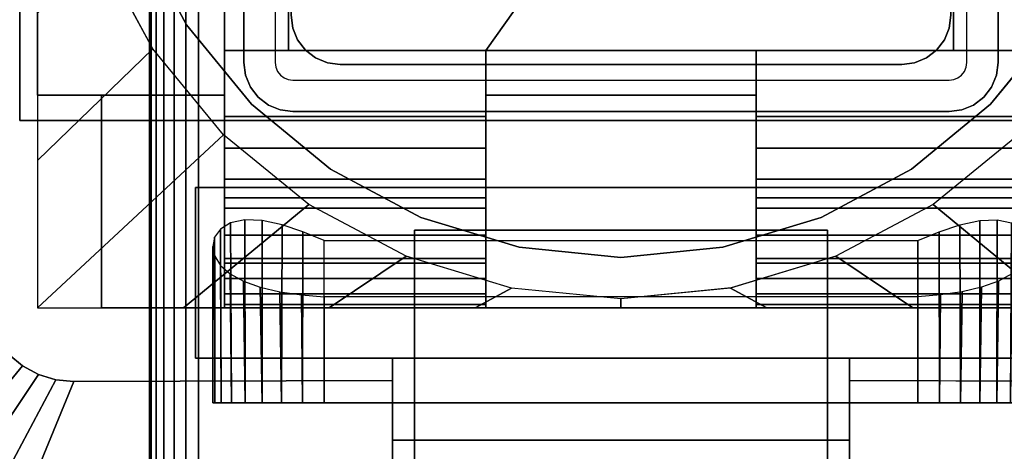
# Model space of a CAD drawing. Units: inches. Extents: x -0.2 to 60, y -30 to 0.
# Drawn here: x 51.4 to 54, y -16.9 to -15.8 of the extents above; entities that cross this region are included whole.
import ezdxf

# ---------------------------------------------------------------- set-up
doc = ezdxf.new("R2010")
doc.units = ezdxf.units.IN
doc.header["$MEASUREMENT"] = 0
for name, color, linetype in [('A-FURN-3-TABLE-LEG-FLIP-CASE-LOWER', 253, 'Continuous'), ('A-FURN-3-TABLE-LEG-FLIP-CASE-UPPER', 253, 'Continuous'), ('A-FURN-3-TABLE-LEG-FLIP-HANDLE', 253, 'Continuous'), ('A-FURN-3-TABLE-LEG-FOOT', 253, 'Continuous'), ('A-FURN-3-TABLE-LEG-INNER', 253, 'Continuous'), ('A-FURN-3-TABLE-LEG-MAIN', 253, 'Continuous'), ('A-FURN-3-TABLE-SURFACE-BOTTOM', 255, 'Continuous'), ('A-FURN-3-TABLE-SURFACE-TOP-HPL_TFL', 255, 'Continuous')]:
    doc.layers.add(name, color=color, linetype=linetype)

msp = doc.modelspace()

# ---------------------------------------------------------------- linework, layer by layer
at = {"layer": 'A-FURN-3-TABLE-LEG-FLIP-CASE-LOWER'}
for points in [[(51.4527, -13.3974, 30.4198), (51.4527, -13.3974, 29.6914), (51.4527, -15.9565, 29.6914), (51.4527, -15.9565, 30.4198)], [(51.9488, -14.0943, 30.4198), (51.4527, -13.3974, 30.4198), (51.4527, -15.9565, 30.4198), (51.9488, -15.9565, 30.4198)], [(51.9488, -15.8383, 30.7741), (52.1181, -15.8383, 30.7741), (52.1181, -14.0943, 30.4198), (51.9488, -14.0943, 30.4198)], [(53.8819, -14.0943, 30.4198), (52.1181, -14.0943, 30.4198), (52.1181, -15.8383, 30.4198), (52.6417, -15.8383, 30.4198)], [(52.1181, -15.8383, 30.7741), (52.1181, -15.8383, 30.4198), (52.1181, -14.0943, 30.4198)], [(52.6417, -15.8383, 30.4198), (53.3582, -15.8383, 30.4198), (53.8819, -15.8383, 30.4198), (53.8819, -14.0943, 30.4198)], [(53.8819, -14.0943, 30.4198), (53.8819, -15.8383, 30.7741), (54.0511, -15.8383, 30.7741), (54.0511, -14.0943, 30.4198)], [(53.8819, -15.8383, 30.7741), (53.8819, -14.0943, 30.4198), (53.8819, -15.8383, 30.4198)], [(52.6417, -16.0132, 30.7741), (52.6417, -15.8383, 30.7741), (51.9488, -15.8383, 30.7741), (51.9488, -16.0132, 30.7741)], [(52.6417, -15.8383, 30.7741), (52.6417, -15.8383, 30.4198), (52.1181, -15.8383, 30.4198), (52.1181, -15.8383, 30.7741)], [(52.6417, -15.8383, 30.4198), (52.6417, -15.9565, 30.4198), (53.3582, -15.9565, 30.4198), (53.3582, -15.8383, 30.4198)], [(53.8819, -15.8383, 30.7741), (53.8819, -15.8383, 30.4198), (53.3582, -15.8383, 30.4198), (53.3582, -15.8383, 30.7741)], [(53.3582, -15.8383, 30.7741), (53.3582, -16.0132, 30.7741), (54.0511, -16.0132, 30.7741), (54.0511, -15.8383, 30.7741)], [(51.4527, -16.5195, 29.6914), (51.622, -16.5195, 29.6914), (51.622, -15.9565, 29.6914), (51.4527, -15.9565, 29.6914)], [(51.622, -15.9565, 29.7702), (51.622, -15.9565, 29.6914), (51.622, -16.5195, 29.6914), (51.622, -16.5195, 29.7702)], [(52.6417, -15.9565, 30.4198), (52.6417, -15.9565, 29.7702), (53.3582, -15.9565, 29.7702), (53.3582, -15.9565, 30.4198)], [(52.6417, -16.2281, 30.1048), (51.9488, -16.2281, 30.1048), (51.9488, -16.4013, 29.7702), (52.6417, -16.4013, 29.7702)], [(52.6417, -16.2281, 30.1048), (52.6417, -16.2281, 30.282), (51.9488, -16.2281, 30.282), (51.9488, -16.2281, 30.1048)], [(51.9488, -16.2281, 30.282), (52.6417, -16.2281, 30.282), (52.6417, -16.5195, 30.3135), (51.9488, -16.5195, 30.3135)], [(53.3582, -16.2281, 30.1048), (53.3582, -16.4013, 29.7702), (54.0511, -16.4013, 29.7702), (54.0511, -16.2281, 30.1048)], [(53.3582, -16.2281, 30.282), (53.3582, -16.2281, 30.1048), (54.0511, -16.2281, 30.1048), (54.0511, -16.2281, 30.282)], [(54.0511, -16.2281, 30.282), (54.0511, -16.5195, 30.3135), (53.3582, -16.5195, 30.3135), (53.3582, -16.2281, 30.282)], [(52.2126, -16.3413, 28.9237), (53.7874, -16.3413, 28.9237), (53.7874, -16.7714, 28.9237), (52.2126, -16.7714, 28.9237)], [(52.2126, -16.4905, 29.5143), (52.2126, -16.7714, 29.5143), (53.7874, -16.7714, 29.5143), (53.7874, -16.4905, 29.5143)], [(51.622, -16.5195, 29.7702), (51.622, -16.5195, 29.6914), (54.3779, -16.5195, 29.6914), (54.3779, -16.5195, 29.7702)], [(51.9488, -16.5109, 30.3922), (51.9488, -16.5195, 30.3135), (52.6417, -16.5195, 30.3135), (52.6417, -16.5109, 30.3922)], [(53.3582, -16.5109, 30.3922), (53.3582, -16.5195, 30.3135), (54.0511, -16.5195, 30.3135), (54.0511, -16.5109, 30.3922)]]:
    msp.add_3dface(points, dxfattribs=at)
for points, invisible_edges in [([(51.9488, -16.0132, 30.7741), (51.9488, -15.8383, 30.7741), (51.9488, -14.0943, 30.4198), (51.9488, -15.9565, 30.4198)], 8), ([(51.7194, -15.5304, 28.7544), (51.8475, -15.7701, 28.7544), (51.7582, -15.8342, 28.7544), (51.6188, -15.5747, 28.7544)], 10), ([(54.2806, -15.5304, 29.719), (54.1525, -15.7701, 29.719), (51.8475, -15.7701, 29.719), (51.7194, -15.5304, 29.719)], 10), ([(51.8475, -15.7701, 28.7544), (52.0199, -15.9801, 28.7544), (51.9458, -16.0613, 28.7544), (51.7582, -15.8342, 28.7544)], 10), ([(54.1525, -15.7701, 29.719), (53.9801, -15.9801, 29.719), (52.0199, -15.9801, 29.719), (51.8475, -15.7701, 29.719)], 10), ([(53.9801, -15.9801, 28.7544), (54.1525, -15.7701, 28.7544), (54.2417, -15.8342, 28.7544), (54.0542, -16.0613, 28.7544)], 10), ([(52.6417, -15.9565, 30.4198), (52.6417, -15.8383, 30.4198), (52.6417, -15.8383, 30.7741), (52.6417, -16.0132, 30.7741)], 8), ([(53.3582, -16.0132, 30.7741), (53.3582, -15.8383, 30.7741), (53.3582, -15.8383, 30.4198), (53.3582, -15.9565, 30.4198)], 8), ([(51.4527, -15.9565, 29.6914), (51.622, -15.9565, 29.6914), (51.622, -15.9565, 29.7702), (51.4527, -15.9565, 30.4198)], 4), ([(51.4527, -15.9565, 30.4198), (51.622, -15.9565, 29.7702), (51.9488, -15.9565, 29.7702), (51.9488, -15.9565, 30.4198)], 1), ([(51.9488, -15.9565, 29.7702), (51.622, -15.9565, 29.7702), (51.622, -16.5195, 29.7702), (51.9488, -16.4013, 29.7702)], 4), ([(51.9488, -15.9565, 30.4198), (51.9488, -15.9565, 29.7702), (51.9488, -16.4013, 29.7702), (51.9488, -16.2281, 30.1048)], 8), ([(51.9488, -16.0132, 30.7741), (51.9488, -15.9565, 30.4198), (51.9488, -16.2281, 30.1048), (51.9488, -16.2281, 30.282)], 11), ([(52.6417, -15.9565, 29.7702), (52.6417, -16.4013, 29.7702), (53.3582, -16.4013, 29.7702), (53.3582, -15.9565, 29.7702)], 2), ([(52.6417, -16.2281, 30.1048), (52.6417, -16.4013, 29.7702), (52.6417, -15.9565, 29.7702), (52.6417, -15.9565, 30.4198)], 8), ([(52.6417, -16.2281, 30.282), (52.6417, -16.2281, 30.1048), (52.6417, -15.9565, 30.4198), (52.6417, -16.0132, 30.7741)], 14), ([(53.3582, -15.9565, 30.4198), (53.3582, -15.9565, 29.7702), (53.3582, -16.4013, 29.7702), (53.3582, -16.2281, 30.1048)], 8), ([(53.3582, -16.0132, 30.7741), (53.3582, -15.9565, 30.4198), (53.3582, -16.2281, 30.1048), (53.3582, -16.2281, 30.282)], 11), ([(52.0199, -15.9801, 28.7544), (52.2299, -16.1525, 28.7544), (52.1721, -16.2459, 28.7544), (51.9458, -16.0613, 28.7544)], 10), ([(53.9801, -15.9801, 29.719), (53.7701, -16.1525, 29.719), (52.2299, -16.1525, 29.719), (52.0199, -15.9801, 29.719)], 10), ([(53.7701, -16.1525, 28.7544), (53.9801, -15.9801, 28.7544), (54.0542, -16.0613, 28.7544), (53.8279, -16.2459, 28.7544)], 10), ([(51.9488, -16.2281, 30.282), (51.9488, -16.0971, 30.7672), (51.9488, -16.0132, 30.7741)], 9), ([(52.6417, -16.0132, 30.7741), (52.6417, -16.0971, 30.7672), (52.6417, -16.2281, 30.282)], 10), ([(53.3582, -16.2281, 30.282), (53.3582, -16.0971, 30.7672), (53.3582, -16.0132, 30.7741)], 9), ([(51.9488, -16.2281, 30.282), (51.9488, -16.2561, 30.7133), (51.9488, -16.1788, 30.7468), (51.9488, -16.0971, 30.7672)], 9), ([(52.6417, -16.2281, 30.282), (52.6417, -16.0971, 30.7672), (52.6417, -16.1788, 30.7468), (52.6417, -16.2561, 30.7133)], 9), ([(53.3582, -16.2281, 30.282), (53.3582, -16.2561, 30.7133), (53.3582, -16.1788, 30.7468), (53.3582, -16.0971, 30.7672)], 9), ([(52.2299, -16.1525, 28.7544), (52.4696, -16.2806, 28.7544), (52.4299, -16.3829, 28.7544), (52.1721, -16.2459, 28.7544)], 10), ([(53.7701, -16.1525, 29.719), (53.5304, -16.2806, 29.719), (52.4696, -16.2806, 29.719), (52.2299, -16.1525, 29.719)], 10), ([(53.5304, -16.2806, 28.7544), (53.7701, -16.1525, 28.7544), (53.8279, -16.2459, 28.7544), (53.5701, -16.3829, 28.7544)], 10), ([(51.9488, -16.2281, 30.282), (51.9488, -16.5195, 30.3135), (51.9488, -16.5109, 30.3922), (51.9488, -16.4826, 30.4715)], 8), ([(51.9488, -16.2281, 30.282), (51.9488, -16.4826, 30.4715), (51.9488, -16.4416, 30.5451), (51.9488, -16.3893, 30.6111)], 9), ([(51.9488, -16.2281, 30.282), (51.9488, -16.3893, 30.6111), (51.9488, -16.3269, 30.6676), (51.9488, -16.2561, 30.7133)], 9), ([(52.6417, -16.5109, 30.3922), (52.6417, -16.5195, 30.3135), (52.6417, -16.2281, 30.282), (52.6417, -16.4826, 30.4715)], 4), ([(52.6417, -16.3893, 30.6111), (52.6417, -16.4416, 30.5451), (52.6417, -16.4826, 30.4715), (52.6417, -16.2281, 30.282)], 12), ([(52.6417, -16.2561, 30.7133), (52.6417, -16.3269, 30.6676), (52.6417, -16.3893, 30.6111), (52.6417, -16.2281, 30.282)], 12), ([(53.3582, -16.2281, 30.282), (53.3582, -16.5195, 30.3135), (53.3582, -16.5109, 30.3922), (53.3582, -16.4826, 30.4715)], 8), ([(53.3582, -16.2281, 30.282), (53.3582, -16.4826, 30.4715), (53.3582, -16.4416, 30.5451), (53.3582, -16.3893, 30.6111)], 9), ([(53.3582, -16.2281, 30.282), (53.3582, -16.3893, 30.6111), (53.3582, -16.3269, 30.6676), (53.3582, -16.2561, 30.7133)], 9), ([(52.4696, -16.2806, 28.7544), (52.7296, -16.3594, 28.7544), (52.7094, -16.4673, 28.7544), (52.4299, -16.3829, 28.7544)], 10), ([(53.5304, -16.2806, 29.719), (53.2704, -16.3594, 29.719), (52.7296, -16.3594, 29.719), (52.4696, -16.2806, 29.719)], 10), ([(53.2704, -16.3594, 28.7544), (53.5304, -16.2806, 28.7544), (53.5701, -16.3829, 28.7544), (53.2918, -16.4671, 28.7544)], 10), ([(52.7296, -16.3594, 28.7544), (53, -16.3861, 28.7544), (53, -16.4958, 28.7544), (52.7094, -16.4673, 28.7544)], 10), ([(53.2704, -16.3594, 29.719), (53, -16.3861, 29.719), (53, -16.3861, 29.719), (52.7296, -16.3594, 29.719)], 8), ([(53, -16.3861, 28.7544), (53.2704, -16.3594, 28.7544), (53.2918, -16.4671, 28.7544), (53, -16.4958, 28.7544)], 10), ([(52.6417, -16.4013, 29.7702), (51.9488, -16.4013, 29.7702), (51.622, -16.5195, 29.7702), (54.3779, -16.5195, 29.7702)], 10), ([(54.3779, -16.5195, 29.7702), (54.0511, -16.4013, 29.7702), (53.3582, -16.4013, 29.7702), (52.6417, -16.4013, 29.7702)], 13), ([(51.923, -16.7714, 29.2766), (51.9173, -16.7714, 29.219), (51.923, -16.7714, 29.1614)], 8), ([(51.9398, -16.7714, 29.332), (51.923, -16.7714, 29.2766), (51.923, -16.7714, 29.1614), (51.9398, -16.7714, 29.106)], 10), ([(51.9398, -16.7714, 29.106), (51.9671, -16.7714, 29.0549), (51.9671, -16.7714, 29.383), (51.9398, -16.7714, 29.332)], 10), ([(52.0038, -16.7714, 29.4278), (51.9671, -16.7714, 29.383), (51.9671, -16.7714, 29.0549), (52.0038, -16.7714, 29.0102)], 10), ([(52.0038, -16.7714, 29.0102), (52.0485, -16.7714, 28.9735), (52.0485, -16.7714, 29.4645), (52.0038, -16.7714, 29.4278)], 10), ([(52.0996, -16.7714, 29.4918), (52.0485, -16.7714, 29.4645), (52.0485, -16.7714, 28.9735), (52.0996, -16.7714, 28.9462)], 10), ([(52.0996, -16.7714, 28.9462), (52.155, -16.7714, 28.9294), (52.155, -16.7714, 29.5086), (52.0996, -16.7714, 29.4918)], 10), ([(52.2126, -16.7714, 29.5143), (52.155, -16.7714, 29.5086), (52.155, -16.7714, 28.9294), (52.2126, -16.7714, 28.9237)], 10), ([(52.2126, -16.7714, 29.5143), (52.2126, -16.7714, 28.9237), (53.7874, -16.7714, 28.9237), (53.7874, -16.7714, 29.5143)], 5), ([(53.845, -16.7714, 29.5086), (53.7874, -16.7714, 29.5143), (53.7874, -16.7714, 28.9237), (53.845, -16.7714, 28.9294)], 10), ([(53.845, -16.7714, 28.9294), (53.9004, -16.7714, 28.9462), (53.9004, -16.7714, 29.4918), (53.845, -16.7714, 29.5086)], 10), ([(53.9514, -16.7714, 29.4645), (53.9004, -16.7714, 29.4918), (53.9004, -16.7714, 28.9462), (53.9514, -16.7714, 28.9735)], 10), ([(53.9514, -16.7714, 28.9735), (53.9962, -16.7714, 29.0102), (53.9962, -16.7714, 29.4278), (53.9514, -16.7714, 29.4645)], 10), ([(53.9962, -16.7714, 29.0102), (54.0329, -16.7714, 29.0549), (54.0329, -16.7714, 29.383), (53.9962, -16.7714, 29.4278)], 10)]:
    msp.add_3dface(points, dxfattribs=dict(at, invisible_edges=invisible_edges))
at = {"layer": 'A-FURN-3-TABLE-LEG-FLIP-CASE-UPPER'}
for points in [[(51.4055, -16.0234, 30.4554), (51.4055, -16.0234, 29.719), (51.4055, -13.3709, 29.719), (51.4055, -12.2202, 30.4554)], [(54.5945, -16.0234, 30.4554), (51.4055, -16.0234, 30.4554), (51.4055, -12.2202, 30.4554), (54.5945, -12.2202, 30.4554)], [(51.4055, -16.0234, 30.4554), (54.5945, -16.0234, 30.4554), (54.5945, -16.0234, 29.719), (51.4055, -16.0234, 29.719)], [(51.872, -16.2006, 29.9801), (51.872, -16.6533, 29.9801), (51.872, -16.6533, 29.719), (51.872, -16.2006, 29.719)], [(51.872, -16.2006, 29.719), (54.1279, -16.2006, 29.719), (54.1279, -16.2006, 29.9801), (51.872, -16.2006, 29.9801)], [(51.872, -16.6533, 29.9801), (52.3937, -16.6533, 29.9801), (52.3937, -16.6533, 29.719), (51.872, -16.6533, 29.719)], [(52.3937, -16.8698, 29.9657), (52.3937, -16.6533, 29.9801), (53.6063, -16.6533, 29.9801), (53.6063, -16.8698, 29.9657)], [(53.6063, -16.6533, 29.9801), (54.1279, -16.6533, 29.9801), (54.1279, -16.6533, 29.719), (53.6063, -16.6533, 29.719)], [(51.0315, -17.9722, 30.5576), (51.5489, -16.7147, 29.719), (52.3937, -16.7124, 29.719), (52.3937, -17.9722, 30.5576)], [(53.6063, -16.7124, 29.719), (54.451, -16.7147, 29.719), (54.9685, -17.9722, 30.5576), (53.6063, -17.9722, 30.5576)], [(53.6063, -16.8698, 29.9657), (53.6063, -17.3895, 30.3116), (52.3937, -17.3895, 30.3116), (52.3937, -16.8698, 29.9657)]]:
    msp.add_3dface(points, dxfattribs=at)
for points, invisible_edges in [([(51.4055, -16.0234, 29.719), (51.3048, -16.4706, 29.719), (51.3071, -13.5711, 29.719), (51.4055, -13.3709, 29.719)], 5), ([(51.4055, -16.0234, 29.719), (51.3234, -16.564, 29.719), (51.3095, -16.5182, 29.719), (51.3048, -16.4706, 29.719)], 9), ([(51.4055, -16.0234, 29.719), (51.3763, -16.6432, 29.719), (51.3459, -16.6063, 29.719), (51.3234, -16.564, 29.719)], 9), ([(51.4055, -16.0234, 29.719), (51.4555, -16.6962, 29.719), (51.4133, -16.6736, 29.719), (51.3763, -16.6432, 29.719)], 9), ([(51.872, -16.2006, 29.719), (51.4055, -16.0234, 29.719), (54.5945, -16.0234, 29.719), (54.1279, -16.2006, 29.719)], 5), ([(51.4055, -16.0234, 29.719), (51.872, -16.2006, 29.719), (51.872, -16.6533, 29.719), (51.5489, -16.7147, 29.719)], 13), ([(51.4055, -16.0234, 29.719), (51.5489, -16.7147, 29.719), (51.5013, -16.7101, 29.719), (51.4555, -16.6962, 29.719)], 9), ([(52.3937, -16.6533, 29.9801), (51.872, -16.6533, 29.9801), (51.872, -16.2006, 29.9801), (54.1279, -16.2006, 29.9801)], 8), ([(52.3937, -16.6533, 29.9801), (54.1279, -16.2006, 29.9801), (54.1279, -16.6533, 29.9801), (53.6063, -16.6533, 29.9801)], 1), ([(51.5489, -16.7147, 29.719), (51.872, -16.6533, 29.719), (52.3937, -16.6533, 29.719), (52.3937, -16.7124, 29.719)], 1), ([(52.3937, -16.7124, 29.719), (52.3937, -16.6533, 29.719), (52.3937, -16.6533, 29.9801), (52.3937, -16.8698, 29.9657)], 8), ([(54.451, -16.7147, 29.719), (53.6063, -16.7124, 29.719), (53.6063, -16.6533, 29.719), (54.1279, -16.6533, 29.719)], 8), ([(53.6063, -16.7124, 29.719), (53.6063, -16.8698, 29.9657), (53.6063, -16.6533, 29.9801), (53.6063, -16.6533, 29.719)], 1), ([(52.3937, -16.7124, 29.719), (52.3937, -16.8698, 29.9657), (52.3937, -17.3895, 30.3116), (52.3937, -17.9722, 30.5576)], 5), ([(53.6063, -17.9722, 30.5576), (53.6063, -17.3895, 30.3116), (53.6063, -16.8698, 29.9657), (53.6063, -16.7124, 29.719)], 5)]:
    msp.add_3dface(points, dxfattribs=dict(at, invisible_edges=invisible_edges))
at = {"layer": 'A-FURN-3-TABLE-LEG-FLIP-HANDLE'}
for points, invisible_edges in [([(52.4527, -17.9193, 29.9126), (52.4527, -17.1866, 30.3508), (52.4527, -16.3137, 30.0376), (52.4527, -16.9294, 29.4888)], 8), ([(53.5472, -17.9193, 29.9126), (53.5472, -16.9294, 29.4888), (53.5472, -16.3137, 30.0376), (53.5472, -17.1866, 30.3508)], 1)]:
    msp.add_3dface(points, dxfattribs=dict(at, invisible_edges=invisible_edges))
for points in [[(52.4527, -16.9294, 29.4888), (52.4527, -16.3137, 30.0376), (53.5472, -16.3137, 30.0376), (53.5472, -16.9294, 29.4888)], [(53.5472, -17.1866, 30.3508), (53.5472, -16.3137, 30.0376), (52.4527, -16.3137, 30.0376), (52.4527, -17.1866, 30.3508)]]:
    msp.add_3dface(points, dxfattribs=at)
at = {"layer": 'A-FURN-3-TABLE-LEG-MAIN'}
for points, invisible_edges in [([(52, -15, 12.3675), (52, -14.13, 11.5), (52, -15.87, 11.5)], 9), ([(52, -15, 21.6325), (52, -15.87, 29.719), (52, -14.13, 29.719)], 9), ([(52, -14.13, 11.5), (52.083, -14.13, 11.5), (52.083, -15.87, 11.5), (52, -15.87, 11.5)], 5), ([(54, -15.87, 11.5), (53.917, -15.87, 11.5), (53.917, -14.13, 11.5), (54, -14.13, 11.5)], 5), ([(52, -15.87, 11.5), (52, -15.0343, 12.372), (52, -15, 12.3675)], 9), ([(52, -15.87, 29.719), (52, -15, 21.6325), (52, -15.0343, 21.628)], 9), ([(52, -15.0662, 12.3853), (52, -15.0343, 12.372), (52, -15.87, 11.5)], 10), ([(52, -15.0343, 21.628), (52, -15.0662, 21.6147), (52, -15.87, 29.719)], 10), ([(52, -15.87, 11.5), (52, -15.0937, 12.4063), (52, -15.0662, 12.3853)], 9), ([(52, -15.87, 29.719), (52, -15.0662, 21.6147), (52, -15.0937, 21.5937)], 9), ([(52, -15.1147, 12.4337), (52, -15.0937, 12.4063), (52, -15.87, 11.5)], 10), ([(52, -15.0937, 21.5937), (52, -15.1147, 21.5662), (52, -15.87, 29.719)], 10), ([(52, -15.87, 11.5), (52, -15.128, 12.4657), (52, -15.1147, 12.4337)], 9), ([(52, -15.87, 29.719), (52, -15.1147, 21.5662), (52, -15.128, 21.5343)], 9), ([(52, -15.1325, 12.5), (52, -15.128, 12.4657), (52, -15.87, 11.5)], 10), ([(52, -15.128, 21.5343), (52, -15.1325, 21.5), (52, -15.87, 29.719)], 10), ([(52, -15.1325, 12.5), (52, -15.87, 11.5), (52, -15.87, 29.719), (52, -15.1325, 21.5)], 13), ([(52.0044, -15.9036, 11.5), (52, -15.87, 11.5), (52.083, -15.87, 11.5), (52.0846, -15.8822, 11.5)], 10), ([(53.9154, -15.8822, 11.5), (53.917, -15.87, 11.5), (54, -15.87, 11.5), (53.9956, -15.9036, 11.5)], 10), ([(52.0174, -15.935, 11.5), (52.0044, -15.9036, 11.5), (52.0846, -15.8822, 11.5), (52.0893, -15.8935, 11.5)], 10), ([(52.0381, -15.9619, 11.5), (52.0174, -15.935, 11.5), (52.0893, -15.8935, 11.5), (52.0968, -15.9032, 11.5)], 10), ([(53.9032, -15.9032, 11.5), (53.9107, -15.8935, 11.5), (53.9826, -15.935, 11.5), (53.9619, -15.9619, 11.5)], 10), ([(53.9107, -15.8935, 11.5), (53.9154, -15.8822, 11.5), (53.9956, -15.9036, 11.5), (53.9826, -15.935, 11.5)], 10), ([(52.065, -15.9826, 11.5), (52.0381, -15.9619, 11.5), (52.0968, -15.9032, 11.5), (52.1065, -15.9107, 11.5)], 10), ([(52.0964, -15.9956, 11.5), (52.065, -15.9826, 11.5), (52.1065, -15.9107, 11.5), (52.1178, -15.9154, 11.5)], 10), ([(52.13, -16, 11.5), (52.0964, -15.9956, 11.5), (52.1178, -15.9154, 11.5), (52.13, -15.917, 11.5)], 10), ([(52.13, -16, 11.5), (52.13, -15.917, 11.5), (53.87, -15.917, 11.5), (53.87, -16, 11.5)], 5), ([(53.87, -15.917, 11.5), (53.8822, -15.9154, 11.5), (53.9036, -15.9956, 11.5), (53.87, -16, 11.5)], 10), ([(53.8822, -15.9154, 11.5), (53.8935, -15.9107, 11.5), (53.935, -15.9826, 11.5), (53.9036, -15.9956, 11.5)], 10), ([(53.8935, -15.9107, 11.5), (53.9032, -15.9032, 11.5), (53.9619, -15.9619, 11.5), (53.935, -15.9826, 11.5)], 10)]:
    msp.add_3dface(points, dxfattribs=dict(at, invisible_edges=invisible_edges))
at = {"layer": 'A-FURN-3-TABLE-SURFACE-BOTTOM', "invisible_edges": 5}
msp.add_3dface([(58, -0.1181, 31.03), (58, -29.8819, 31.03), (2, -29.8819, 31.03), (2, -0.1181, 31.03)], dxfattribs=at)
at = {"layer": 'A-FURN-3-TABLE-SURFACE-TOP-HPL_TFL', "invisible_edges": 10}
msp.add_3dface([(2, -29.8819, 32.03), (58, -29.8819, 32.03), (58, -0.1181, 32.03), (2, -0.1181, 32.03)], dxfattribs=at)

# ---------------------------------------------------------------- meshes
at = {"layer": 'A-FURN-3-TABLE-LEG-FLIP-CASE-LOWER'}
mesh = msp.add_polymesh((33, 2), dxfattribs=at)
for k, corner in enumerate([(54.5472, -16.5195, 29.6914), (54.0542, -16.0613, 28.7544), (54.1604, -16.5195, 29.6914), (53.8279, -16.2459, 28.7544), (53.7736, -16.5195, 29.6914), (53.5701, -16.3829, 28.7544), (53.3868, -16.5195, 29.6914), (53.2906, -16.4673, 28.7544), (53, -16.5195, 29.6914), (53, -16.4958, 28.7544), (52.6132, -16.5195, 29.6914), (52.7094, -16.4673, 28.7544), (52.2263, -16.5195, 29.6914), (52.4299, -16.3829, 28.7544), (51.8395, -16.5195, 29.6914), (52.1721, -16.2459, 28.7544), (51.4527, -16.5195, 29.6914), (51.9458, -16.0613, 28.7544), (51.4527, -16.1292, 29.6914), (51.7582, -15.8342, 28.7544), (51.4527, -15.7389, 29.6914), (51.6188, -15.5747, 28.7544), (51.4527, -15.3487, 29.6914), (51.5329, -15.2929, 28.7544), (51.4527, -14.9584, 29.6914), (51.5039, -14.9998, 28.7544), (51.4527, -14.5682, 29.6914), (51.5329, -14.7066, 28.7544), (51.4527, -14.1779, 29.6914), (51.6188, -14.4248, 28.7544), (51.4527, -13.7877, 29.6914), (51.7582, -14.1654, 28.7544), (51.4527, -13.3974, 29.6914), (51.9458, -13.9382, 28.7544), (51.8395, -13.3974, 29.6914), (52.1721, -13.7537, 28.7544), (52.2263, -13.3974, 29.6914), (52.4299, -13.6166, 28.7544), (52.6132, -13.3974, 29.6914), (52.7094, -13.5322, 28.7544), (53, -13.3974, 29.6914), (53, -13.5037, 28.7544), (53.3868, -13.3974, 29.6914), (53.2906, -13.5322, 28.7544), (53.7736, -13.3974, 29.6914), (53.5701, -13.6166, 28.7544), (54.1604, -13.3974, 29.6914), (53.8279, -13.7537, 28.7544), (54.5472, -13.3974, 29.6914), (54.0542, -13.9382, 28.7544), (54.5472, -13.7877, 29.6914), (54.2417, -14.1654, 28.7544), (54.5472, -14.1779, 29.6914), (54.3812, -14.4248, 28.7544), (54.5472, -14.5682, 29.6914), (54.467, -14.7066, 28.7544), (54.5472, -14.9584, 29.6914), (54.496, -14.9998, 28.7544), (54.5472, -15.3487, 29.6914), (54.467, -15.2929, 28.7544), (54.5472, -15.7389, 29.6914), (54.3812, -15.5747, 28.7544), (54.5472, -16.1292, 29.6914), (54.2417, -15.8342, 28.7544), (54.5472, -16.5195, 29.6914), (54.0542, -16.0613, 28.7544)]):
    mesh.set_mesh_vertex(divmod(k, 2), corner)
mesh = msp.add_polymesh((2, 32), dxfattribs=dict(at, n_close=True))
for k, corner in enumerate([(54.3861, -15, 29.719), (54.3594, -14.7296, 29.719), (54.2806, -14.4696, 29.719), (54.1525, -14.2299, 29.719), (53.9801, -14.0199, 29.719), (53.7701, -13.8475, 29.719), (53.5304, -13.7194, 29.719), (53.2704, -13.6406, 29.719), (53, -13.6139, 29.719), (52.7296, -13.6406, 29.719), (52.4696, -13.7194, 29.719), (52.2299, -13.8475, 29.719), (52.0199, -14.0199, 29.719), (51.8475, -14.2299, 29.719), (51.7194, -14.4696, 29.719), (51.6406, -14.7296, 29.719), (51.6139, -15, 29.719), (51.6406, -15.2704, 29.719), (51.7194, -15.5304, 29.719), (51.8475, -15.7701, 29.719), (52.0199, -15.9801, 29.719), (52.2299, -16.1525, 29.719), (52.4696, -16.2806, 29.719), (52.7296, -16.3594, 29.719), (53, -16.3861, 29.719), (53.2704, -16.3594, 29.719), (53.5304, -16.2806, 29.719), (53.7701, -16.1525, 29.719), (53.9801, -15.9801, 29.719), (54.1525, -15.7701, 29.719), (54.2806, -15.5304, 29.719), (54.3594, -15.2704, 29.719), (54.3861, -15, 28.7544), (54.3594, -14.7296, 28.7544), (54.2806, -14.4696, 28.7544), (54.1525, -14.2299, 28.7544), (53.9801, -14.0199, 28.7544), (53.7701, -13.8475, 28.7544), (53.5304, -13.7194, 28.7544), (53.2704, -13.6406, 28.7544), (53, -13.6139, 28.7544), (52.7296, -13.6406, 28.7544), (52.4696, -13.7194, 28.7544), (52.2299, -13.8475, 28.7544), (52.0199, -14.0199, 28.7544), (51.8475, -14.2299, 28.7544), (51.7194, -14.4696, 28.7544), (51.6406, -14.7296, 28.7544), (51.6139, -15, 28.7544), (51.6406, -15.2704, 28.7544), (51.7194, -15.5304, 28.7544), (51.8475, -15.7701, 28.7544), (52.0199, -15.9801, 28.7544), (52.2299, -16.1525, 28.7544), (52.4696, -16.2806, 28.7544), (52.7296, -16.3594, 28.7544), (53, -16.3861, 28.7544), (53.2704, -16.3594, 28.7544), (53.5304, -16.2806, 28.7544), (53.7701, -16.1525, 28.7544), (53.9801, -15.9801, 28.7544), (54.1525, -15.7701, 28.7544), (54.2806, -15.5304, 28.7544), (54.3594, -15.2704, 28.7544)]):
    mesh.set_mesh_vertex(divmod(k, 32), corner)
mesh = msp.add_polymesh((2, 9), dxfattribs=at)
for k, corner in enumerate([(51.9488, -16.0132, 30.7741), (51.9488, -16.0971, 30.7672), (51.9488, -16.1788, 30.7468), (51.9488, -16.2561, 30.7133), (51.9488, -16.3269, 30.6676), (51.9488, -16.3893, 30.6111), (51.9488, -16.4416, 30.5451), (51.9488, -16.4826, 30.4715), (51.9488, -16.5109, 30.3922), (52.6417, -16.0132, 30.7741), (52.6417, -16.0971, 30.7672), (52.6417, -16.1788, 30.7468), (52.6417, -16.2561, 30.7133), (52.6417, -16.3269, 30.6676), (52.6417, -16.3893, 30.6111), (52.6417, -16.4416, 30.5451), (52.6417, -16.4826, 30.4715), (52.6417, -16.5109, 30.3922)]):
    mesh.set_mesh_vertex(divmod(k, 9), corner)
mesh = msp.add_polymesh((2, 9), dxfattribs=at)
for k, corner in enumerate([(53.3582, -16.0132, 30.7741), (53.3582, -16.0971, 30.7672), (53.3582, -16.1788, 30.7468), (53.3582, -16.2561, 30.7133), (53.3582, -16.3269, 30.6676), (53.3582, -16.3893, 30.6111), (53.3582, -16.4416, 30.5451), (53.3582, -16.4826, 30.4715), (53.3582, -16.5109, 30.3922), (54.0511, -16.0132, 30.7741), (54.0511, -16.0971, 30.7672), (54.0511, -16.1788, 30.7468), (54.0511, -16.2561, 30.7133), (54.0511, -16.3269, 30.6676), (54.0511, -16.3893, 30.6111), (54.0511, -16.4416, 30.5451), (54.0511, -16.4826, 30.4715), (54.0511, -16.5109, 30.3922)]):
    mesh.set_mesh_vertex(divmod(k, 9), corner)
mesh = msp.add_polymesh((2, 17), dxfattribs=at)
for k, corner in enumerate([(52.2126, -16.3413, 28.9237), (52.1566, -16.3188, 28.9291), (52.1013, -16.3003, 28.9455), (52.0488, -16.2887, 28.9733), (52.0022, -16.2867, 29.0118), (51.9647, -16.2948, 29.0586), (51.938, -16.3111, 29.1104), (51.9223, -16.3329, 29.1647), (51.9173, -16.3574, 29.2199), (51.9226, -16.3828, 29.2746), (51.9381, -16.4074, 29.3278), (51.9637, -16.43, 29.3779), (51.9991, -16.4494, 29.423), (52.0435, -16.4653, 29.4611), (52.0953, -16.4772, 29.49), (52.1525, -16.4854, 29.5081), (52.2126, -16.4905, 29.5143), (52.2126, -16.7714, 28.9237), (52.155, -16.7714, 28.9294), (52.0996, -16.7714, 28.9462), (52.0485, -16.7714, 28.9735), (52.0038, -16.7714, 29.0102), (51.9671, -16.7714, 29.0549), (51.9398, -16.7714, 29.106), (51.923, -16.7714, 29.1614), (51.9173, -16.7714, 29.219), (51.923, -16.7714, 29.2766), (51.9398, -16.7714, 29.332), (51.9671, -16.7714, 29.383), (52.0038, -16.7714, 29.4278), (52.0485, -16.7714, 29.4645), (52.0996, -16.7714, 29.4918), (52.155, -16.7714, 29.5086), (52.2126, -16.7714, 29.5143)]):
    mesh.set_mesh_vertex(divmod(k, 17), corner)
mesh = msp.add_polymesh((2, 17), dxfattribs=at)
for k, corner in enumerate([(53.7874, -16.7714, 29.5143), (53.845, -16.7714, 29.5086), (53.9004, -16.7714, 29.4918), (53.9514, -16.7714, 29.4645), (53.9962, -16.7714, 29.4278), (54.0329, -16.7714, 29.383), (54.0602, -16.7714, 29.332), (54.077, -16.7714, 29.2766), (54.0826, -16.7714, 29.219), (54.077, -16.7714, 29.1614), (54.0602, -16.7714, 29.106), (54.0329, -16.7714, 29.0549), (53.9962, -16.7714, 29.0102), (53.9514, -16.7714, 28.9735), (53.9004, -16.7714, 28.9462), (53.845, -16.7714, 28.9294), (53.7874, -16.7714, 28.9237), (53.7874, -16.4905, 29.5143), (53.8474, -16.4854, 29.5081), (53.9046, -16.4772, 29.49), (53.9564, -16.4653, 29.4611), (54.0008, -16.4494, 29.423), (54.0362, -16.43, 29.3779), (54.0619, -16.4074, 29.3278), (54.0774, -16.3828, 29.2746), (54.0826, -16.3574, 29.2199), (54.0776, -16.3329, 29.1647), (54.062, -16.3111, 29.1104), (54.0353, -16.2948, 29.0586), (53.9977, -16.2867, 29.0118), (53.9511, -16.2887, 28.9733), (53.8986, -16.3003, 28.9455), (53.8434, -16.3188, 28.9291), (53.7874, -16.3413, 28.9237)]):
    mesh.set_mesh_vertex(divmod(k, 17), corner)
at = {"layer": 'A-FURN-3-TABLE-LEG-FLIP-CASE-UPPER'}
mesh = msp.add_polymesh((2, 9), dxfattribs=at)
for k, corner in enumerate([(51.3048, -16.4706, 29.719), (51.3095, -16.5182, 29.719), (51.3234, -16.564, 29.719), (51.3459, -16.6063, 29.719), (51.3763, -16.6432, 29.719), (51.4133, -16.6736, 29.719), (51.4555, -16.6962, 29.719), (51.5013, -16.7101, 29.719), (51.5489, -16.7147, 29.719), (50.0472, -16.988, 30.5576), (50.0661, -17.18, 30.5576), (50.1221, -17.3646, 30.5576), (50.2131, -17.5348, 30.5576), (50.3355, -17.6839, 30.5576), (50.4846, -17.8063, 30.5576), (50.6548, -17.8973, 30.5576), (50.8394, -17.9533, 30.5576), (51.0315, -17.9722, 30.5576)]):
    mesh.set_mesh_vertex(divmod(k, 9), corner)
at = {"layer": 'A-FURN-3-TABLE-LEG-FOOT'}
mesh = msp.add_polymesh((2, 29), dxfattribs=at)
for k, corner in enumerate([(54.12, -26, 4.5), (54.1536, -26, 4.4956), (54.185, -26, 4.4826), (54.2119, -26, 4.4619), (54.2326, -26, 4.435), (54.2456, -26, 4.4036), (54.25, -26, 4.37), (54.25, -26, 3.63), (54.2456, -26, 3.5964), (54.2326, -26, 3.565), (54.2119, -26, 3.5381), (54.185, -26, 3.5174), (54.1536, -26, 3.5044), (54.12, -26, 3.5), (51.88, -26, 3.5), (51.8464, -26, 3.5044), (51.815, -26, 3.5174), (51.7881, -26, 3.5381), (51.7674, -26, 3.565), (51.7544, -26, 3.5964), (51.75, -26, 3.63), (51.75, -26, 4.37), (51.7544, -26, 4.4036), (51.7674, -26, 4.435), (51.7881, -26, 4.4619), (51.815, -26, 4.4826), (51.8464, -26, 4.4956), (51.88, -26, 4.5), (54.12, -26, 4.5), (54.12, -4, 4.5), (54.1536, -4, 4.4956), (54.185, -4, 4.4826), (54.2119, -4, 4.4619), (54.2326, -4, 4.435), (54.2456, -4, 4.4036), (54.25, -4, 4.37), (54.25, -4, 3.63), (54.2456, -4, 3.5964), (54.2326, -4, 3.565), (54.2119, -4, 3.5381), (54.185, -4, 3.5174), (54.1536, -4, 3.5044), (54.12, -4, 3.5), (51.88, -4, 3.5), (51.8464, -4, 3.5044), (51.815, -4, 3.5174), (51.7881, -4, 3.5381), (51.7674, -4, 3.565), (51.7544, -4, 3.5964), (51.75, -4, 3.63), (51.75, -4, 4.37), (51.7544, -4, 4.4036), (51.7674, -4, 4.435), (51.7881, -4, 4.4619), (51.815, -4, 4.4826), (51.8464, -4, 4.4956), (51.88, -4, 4.5), (54.12, -4, 4.5)]):
    mesh.set_mesh_vertex(divmod(k, 29), corner)
at = {"layer": 'A-FURN-3-TABLE-LEG-INNER'}
mesh = msp.add_polymesh((2, 29), dxfattribs=at)
for k, corner in enumerate([(52.255, -15.875, 22), (52.2214, -15.8706, 22), (52.19, -15.8576, 22), (52.1631, -15.8369, 22), (52.1424, -15.81, 22), (52.1294, -15.7786, 22), (52.125, -15.745, 22), (52.125, -14.255, 22), (52.1294, -14.2214, 22), (52.1424, -14.19, 22), (52.1631, -14.1631, 22), (52.19, -14.1424, 22), (52.2214, -14.1294, 22), (52.255, -14.125, 22), (53.745, -14.125, 22), (53.7786, -14.1294, 22), (53.81, -14.1424, 22), (53.8369, -14.1631, 22), (53.8576, -14.19, 22), (53.8706, -14.2214, 22), (53.875, -14.255, 22), (53.875, -15.745, 22), (53.8706, -15.7786, 22), (53.8576, -15.81, 22), (53.8369, -15.8369, 22), (53.81, -15.8576, 22), (53.7786, -15.8706, 22), (53.745, -15.875, 22), (52.255, -15.875, 22), (52.255, -15.875, 4.5), (52.2214, -15.8706, 4.5), (52.19, -15.8576, 4.5), (52.1631, -15.8369, 4.5), (52.1424, -15.81, 4.5), (52.1294, -15.7786, 4.5), (52.125, -15.745, 4.5), (52.125, -14.255, 4.5), (52.1294, -14.2214, 4.5), (52.1424, -14.19, 4.5), (52.1631, -14.1631, 4.5), (52.19, -14.1424, 4.5), (52.2214, -14.1294, 4.5), (52.255, -14.125, 4.5), (53.745, -14.125, 4.5), (53.7786, -14.1294, 4.5), (53.81, -14.1424, 4.5), (53.8369, -14.1631, 4.5), (53.8576, -14.19, 4.5), (53.8706, -14.2214, 4.5), (53.875, -14.255, 4.5), (53.875, -15.745, 4.5), (53.8706, -15.7786, 4.5), (53.8576, -15.81, 4.5), (53.8369, -15.8369, 4.5), (53.81, -15.8576, 4.5), (53.7786, -15.8706, 4.5), (53.745, -15.875, 4.5), (52.255, -15.875, 4.5)]):
    mesh.set_mesh_vertex(divmod(k, 29), corner)
at = {"layer": 'A-FURN-3-TABLE-LEG-MAIN'}
mesh = msp.add_polymesh((2, 28), dxfattribs=at)
for k, corner in enumerate([(52, -14.13, 29.719), (52.0044, -14.0964, 29.719), (52.0174, -14.065, 29.719), (52.0381, -14.0381, 29.719), (52.065, -14.0174, 29.719), (52.0964, -14.0044, 29.719), (52.13, -14, 29.719), (53.87, -14, 29.719), (53.9036, -14.0044, 29.719), (53.935, -14.0174, 29.719), (53.9619, -14.0381, 29.719), (53.9826, -14.065, 29.719), (53.9956, -14.0964, 29.719), (54, -14.13, 29.719), (54, -15.87, 29.719), (53.9956, -15.9036, 29.719), (53.9826, -15.935, 29.719), (53.9619, -15.9619, 29.719), (53.935, -15.9826, 29.719), (53.9036, -15.9956, 29.719), (53.87, -16, 29.719), (52.13, -16, 29.719), (52.0964, -15.9956, 29.719), (52.065, -15.9826, 29.719), (52.0381, -15.9619, 29.719), (52.0174, -15.935, 29.719), (52.0044, -15.9036, 29.719), (52, -15.87, 29.719), (52, -14.13, 11.5), (52.0044, -14.0964, 11.5), (52.0174, -14.065, 11.5), (52.0381, -14.0381, 11.5), (52.065, -14.0174, 11.5), (52.0964, -14.0044, 11.5), (52.13, -14, 11.5), (53.87, -14, 11.5), (53.9036, -14.0044, 11.5), (53.935, -14.0174, 11.5), (53.9619, -14.0381, 11.5), (53.9826, -14.065, 11.5), (53.9956, -14.0964, 11.5), (54, -14.13, 11.5), (54, -15.87, 11.5), (53.9956, -15.9036, 11.5), (53.9826, -15.935, 11.5), (53.9619, -15.9619, 11.5), (53.935, -15.9826, 11.5), (53.9036, -15.9956, 11.5), (53.87, -16, 11.5), (52.13, -16, 11.5), (52.0964, -15.9956, 11.5), (52.065, -15.9826, 11.5), (52.0381, -15.9619, 11.5), (52.0174, -15.935, 11.5), (52.0044, -15.9036, 11.5), (52, -15.87, 11.5)]):
    mesh.set_mesh_vertex(divmod(k, 28), corner)

doc.saveas('drawing.dxf')
